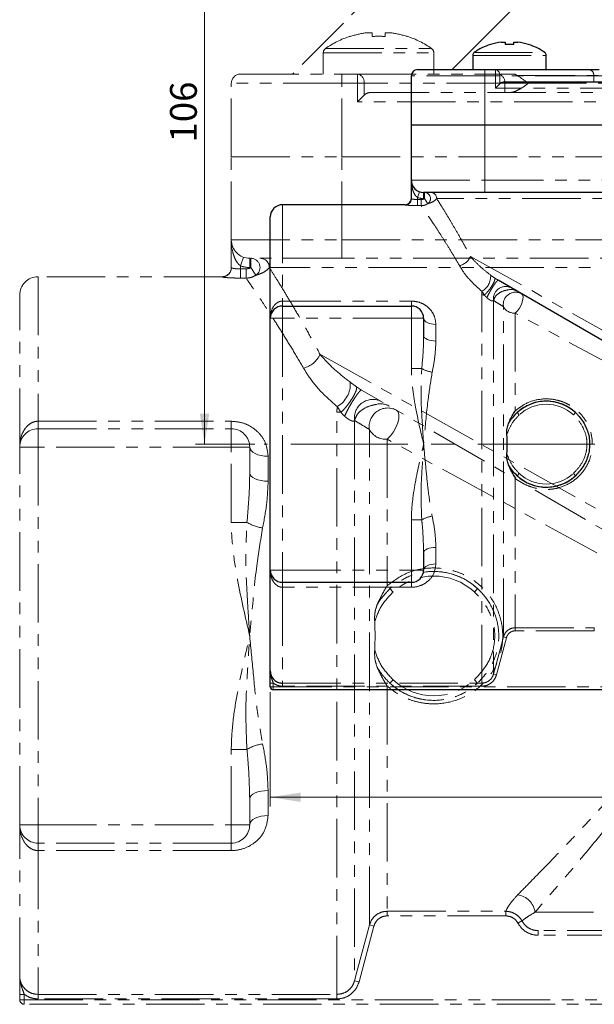
# Model space of a CAD drawing. Units: millimetres. Extents: x 6 to 413, y 7 to 314.
# Drawn here: x 237 to 300, y 103 to 210 of the extents above; entities that cross this region are included whole.
import ezdxf

# ---------------------------------------------------------------- set-up
doc = ezdxf.new("R2010")
doc.units = ezdxf.units.MM
doc.linetypes.add('CENTERX2', pattern=[20.32, 12.7, -2.54, 2.54, -2.54])
doc.linetypes.add('PHANTOM', pattern=[12.7, 6.35, -1.27, 1.27, -1.27, 1.27, -1.27])
doc.styles.add('SLDTEXTSTYLE0', font='ISOCP3', dxfattribs={"width": 0.96})
doc.dimstyles.new('SLDDIMSTYLE2', dxfattribs={"dimtxt": 2.714532, "dimasz": 3.302, "dimexe": 0, "dimexo": 0.0625, "dimgap": 0.678633, "dimtad": 1, "dimdec": 1, "dimlfac": 1.5, "dimrnd": 1e-09, "dimzin": 12, "dimdsep": 46, "dimtxsty": 'SLDTEXTSTYLE0', "dimsah": 1, "dimcen": 0.09, "dimadec": 0, "dimazin": 3, "dimtfac": 1, "dimtdec": 1, "dimtofl": 0, "dimtmove": 0, "dimatfit": 3, "dimfxl": 1, "dimfrac": 2, "dimtolj": 1, "dimtzin": 12, "dimarcsym": 0})

# ---------------------------------------------------------------- blocks, each defined once
blk = doc.blocks.new('_D_7')
at = {"color": 7, "linetype": 'Continuous', "lineweight": 0}
for p, q in [((283.9, 234.61), (256.43, 234.61)), ((257.43, 163.94), (257.43, 234.61)), ((262.9, 163.94), (256.43, 163.94))]:
    blk.add_line(p, q, dxfattribs=at)
at = {"color": 7, "linetype": 'Continuous', "lineweight": 18}
for points in [[(257.43, 234.61), (256.92, 231.31), (257.94, 231.31)], [(257.43, 163.94), (257.94, 167.25), (256.92, 167.25)]]:
    blk.add_solid(points, dxfattribs=at)
at = {"color": 7, "linetype": 'Continuous', "lineweight": 18, "insert": (253.68, 196.7), "char_height": 2.91, "attachment_point": 1, "rotation": 90, "style": 'SLDTEXTSTYLE0'}
blk.add_mtext('106', dxfattribs=at)
blk = doc.blocks.new('_D_8')
at = {"color": 7, "linetype": 'Continuous', "lineweight": 0}
for p, q in [((264.57, 137), (264.57, 124.61)), ((379.9, 137), (379.9, 124.61)), ((379.9, 125.61), (264.57, 125.61))]:
    blk.add_line(p, q, dxfattribs=at)
at = {"color": 7, "linetype": 'Continuous', "lineweight": 18}
for points in [[(264.57, 125.61), (267.87, 125.1), (267.87, 126.11)], [(379.9, 125.61), (376.6, 126.11), (376.6, 125.1)]]:
    blk.add_solid(points, dxfattribs=at)
at = {"color": 7, "linetype": 'Continuous', "lineweight": 18, "insert": (319.66, 129.36), "char_height": 2.91, "attachment_point": 1, "style": 'SLDTEXTSTYLE0'}
blk.add_mtext('173', dxfattribs=at)

msp = doc.modelspace()

# ---------------------------------------------------------------- linework, layer by layer
at = {"color": 7, "linetype": 'PHANTOM', "lineweight": 18}
for p, q in [((290.475, 227.627), (266.975, 204.127)), ((275.001, 208.611), (275.629, 208.611)), ((275.629, 208.611), (275.629, 208.21)), ((277.049, 208.21), (277.049, 208.611)), ((277.049, 208.611), (277.677, 208.611)), ((273.246, 208.21), (273.235, 208.233)), ((279.443, 208.233), (279.431, 208.21)), ((270.339, 206.452), (270.339, 204.127)), ((282.339, 204.127), (282.339, 206.452)), ((260.339, 195.127), (260.339, 203.127)), ((272.339, 203.127), (260.339, 203.127)), ((261.339, 204.127), (272.339, 204.127)), ((272.339, 203.127), (272.339, 204.127)), ((272.339, 204.127), (274.067, 204.127)), ((272.339, 195.127), (272.339, 203.127)), ((274.067, 203.127), (272.339, 203.127)), ((274.067, 203.127), (274.067, 204.127)), ((274.067, 204.127), (289.356, 204.127)), ((274.067, 201.127), (274.067, 203.127)), ((274.774, 203.127), (274.067, 203.127)), ((274.774, 203.127), (274.774, 201.834)), ((290.063, 203.127), (274.774, 203.127)), ((289.356, 204.127), (290.94, 204.127)), ((290.063, 203.127), (290.063, 202.127)), ((292.574, 203.127), (290.063, 203.127)), ((291.356, 203.991), (356.321, 203.991)), ((292.574, 203.127), (355.104, 203.127)), ((275.481, 202.127), (372.197, 202.127)), ((274.067, 201.127), (274.774, 201.834)), ((373.611, 201.127), (274.067, 201.127)), ((260.339, 195.127), (272.339, 195.127)), ((260.339, 186.127), (260.339, 195.127)), ((272.339, 195.127), (375.339, 195.127)), ((272.339, 186.127), (272.339, 195.127)), ((260.339, 186.127), (272.339, 186.127)), ((260.339, 183.099), (260.339, 186.127)), ((272.339, 186.127), (272.339, 184.127)), ((272.339, 186.127), (375.339, 186.127)), ((261.672, 184.241), (261.339, 183.298)), ((272.339, 184.127), (262.339, 184.127)), ((262.339, 184.127), (262.339, 183.127)), ((262.474, 184.127), (262.474, 183.127)), ((375.339, 184.127), (272.339, 184.127)), ((261.339, 183.298), (261.339, 182.973)), ((261.339, 182.973), (261.339, 181.977)), ((261.339, 182.973), (261.943, 182.973)), ((261.943, 182.973), (261.943, 181.977)), ((262.474, 183.127), (262.339, 183.127)), ((263.005, 182.286), (262.474, 183.127)), ((383.203, 183.127), (264.474, 183.127)), ((259.339, 182.127), (239.339, 182.127)), ((261.943, 181.977), (261.339, 181.977)), ((237.339, 163.627), (237.339, 180.127)), ((269.976, 173.703), (376.943, 114.004)), ((273.266, 170.663), (273.94, 170.179)), ((273.94, 170.179), (274.499, 169.818)), ((375.832, 111.314), (274.499, 169.818)), ((271.804, 167.435), (271.855, 168.024)), ((272.256, 167.403), (271.855, 168.024)), ((271.804, 104.205), (271.804, 167.435)), ((239.339, 166.432), (260.339, 166.432)), ((239.339, 166.432), (239.339, 165.627)), ((260.339, 166.432), (260.339, 165.627)), ((273.736, 166.512), (273.736, 105.692)), ((239.339, 163.627), (239.339, 165.627)), ((239.339, 165.627), (260.339, 165.627)), ((260.339, 163.627), (260.339, 165.627)), ((275.353, 111.743), (275.353, 165.532)), ((239.339, 163.627), (237.339, 163.627)), ((237.339, 122.627), (237.339, 163.627)), ((239.339, 163.627), (239.339, 122.627)), ((260.339, 163.627), (239.339, 163.627)), ((260.339, 155.456), (260.339, 163.627)), ((260.339, 163.627), (262.339, 163.627)), ((262.339, 163.627), (262.339, 160.79)), ((311.222, 146.108), (277.285, 164.477)), ((277.285, 164.477), (277.285, 148.578)), ((264.339, 162.627), (264.339, 159.929)), ((260.339, 155.456), (262.04, 155.456)), ((277.92, 147.893), (277.58, 148.26)), ((286.758, 147.893), (287.098, 148.26)), ((277.92, 138.36), (277.58, 137.993)), ((286.758, 138.36), (287.098, 137.993)), ((277.285, 137.676), (277.285, 113.228)), ((262.04, 130.798), (260.339, 130.798)), ((260.339, 122.627), (260.339, 130.798)), ((264.339, 126.325), (264.339, 123.627)), ((262.339, 125.463), (262.339, 122.627)), ((239.339, 122.627), (237.339, 122.627)), ((237.339, 106.211), (237.339, 122.627)), ((239.339, 120.627), (239.339, 122.627)), ((239.339, 122.627), (260.339, 122.627)), ((260.339, 120.627), (260.339, 122.627)), ((262.339, 122.627), (260.339, 122.627)), ((260.339, 120.627), (239.339, 120.627)), ((239.339, 119.822), (239.339, 120.627)), ((239.339, 119.822), (239.339, 104.205)), ((260.339, 119.822), (239.339, 119.822)), ((260.339, 119.822), (260.339, 120.627)), ((277.285, 113.228), (290.167, 113.228)), ((277.285, 112.729), (277.285, 113.228)), ((290.167, 112.729), (277.285, 112.729)), ((290.167, 112.729), (290.167, 113.228)), ((293.341, 113.127), (354.337, 113.127)), ((275.836, 111.614), (274.219, 105.563)), ((275.836, 111.614), (275.353, 111.743)), ((291.483, 111.943), (291.922, 112.18)), ((353.985, 111.127), (293.692, 111.127)), ((293.692, 110.627), (293.692, 111.127)), ((353.985, 110.627), (293.692, 110.627)), ((274.219, 105.563), (273.736, 105.692)), ((237.839, 104.207), (237.339, 104.207)), ((237.339, 103.627), (237.339, 104.207)), ((237.839, 104.207), (237.839, 103.627)), ((239.339, 104.205), (271.804, 104.205)), ((239.339, 103.706), (239.339, 104.205)), ((271.804, 103.706), (239.339, 103.706)), ((271.804, 103.706), (271.804, 104.205)), ((237.839, 103.627), (237.339, 103.627)), ((237.839, 103.127), (237.839, 103.627)), ((237.839, 103.627), (409.839, 103.627)), ((409.839, 103.127), (237.839, 103.127))]:
    msp.add_line(p, q, dxfattribs=at)
at = {"color": 7, "linetype": 'Continuous', "lineweight": 25}
for p, q in [((299.995, 220.277), (284.329, 204.61)), ((289.68, 207.6), (290.098, 207.6)), ((290.098, 207.6), (290.098, 207.332)), ((291.045, 207.332), (291.045, 207.6)), ((291.045, 207.6), (291.463, 207.6)), ((288.51, 207.332), (288.502, 207.348)), ((292.641, 207.348), (292.633, 207.332)), ((286.571, 206.16), (286.571, 204.61)), ((294.571, 204.61), (294.571, 206.16)), ((280.571, 204.61), (287.905, 204.61)), ((287.905, 204.61), (289.057, 204.61)), ((289.057, 204.61), (299.249, 204.61)), ((299.249, 204.61), (300.306, 204.61)), ((279.905, 198.61), (279.905, 203.943)), ((289.999, 203.277), (354.477, 203.277)), ((289.057, 202.61), (289.528, 203.082)), ((279.905, 198.61), (287.905, 198.61)), ((279.905, 192.61), (279.905, 198.61)), ((287.905, 198.61), (356.571, 198.61)), ((279.905, 190.591), (279.905, 192.61)), ((287.905, 191.277), (281.238, 191.277)), ((356.571, 191.277), (287.905, 191.277)), ((279.238, 189.943), (265.905, 189.943)), ((264.571, 177.61), (264.571, 188.61)), ((356.9, 142.735), (289.345, 181.738)), ((265.905, 178.943), (279.905, 178.943)), ((264.571, 150.277), (264.571, 177.61)), ((281.238, 177.61), (281.238, 175.719)), ((281.238, 152.168), (281.238, 150.277)), ((264.571, 139.333), (264.571, 150.277)), ((279.905, 148.943), (265.905, 148.943)), ((264.571, 137.61), (264.571, 137.997)), ((379.571, 137.277), (264.905, 137.277))]:
    msp.add_line(p, q, dxfattribs=at)
at = {"color": 8, "linetype": 'PHANTOM', "lineweight": 18}
for p, q in [((270.339, 206.452), (282.339, 206.452)), ((270.567, 206.893), (282.111, 206.893)), ((286.724, 206.454), (294.419, 206.454)), ((286.571, 206.16), (294.571, 206.16)), ((287.905, 203.943), (287.905, 204.61)), ((289.057, 203.943), (289.057, 204.61)), ((287.905, 203.943), (279.905, 203.943)), ((287.905, 198.61), (287.905, 203.943)), ((289.057, 203.943), (287.905, 203.943)), ((289.057, 202.61), (289.057, 203.943)), ((289.528, 203.943), (289.057, 203.943)), ((289.528, 203.943), (289.528, 203.082)), ((299.721, 203.943), (289.528, 203.943)), ((299.721, 203.943), (299.721, 203.277)), ((301.395, 203.943), (299.721, 203.943)), ((355.419, 202.61), (289.057, 202.61)), ((287.905, 192.61), (287.905, 198.61)), ((279.905, 192.61), (287.905, 192.61)), ((287.905, 192.61), (287.905, 191.277)), ((287.905, 192.61), (356.571, 192.61)), ((280.794, 191.353), (280.571, 190.725)), ((280.571, 190.725), (280.571, 190.508)), ((280.571, 190.508), (280.571, 189.844)), ((280.571, 190.508), (280.974, 190.508)), ((280.974, 190.508), (280.974, 189.844)), ((281.238, 191.277), (281.238, 190.61)), ((281.328, 190.61), (281.238, 190.61)), ((281.328, 191.277), (281.328, 190.61)), ((281.682, 190.049), (281.328, 190.61)), ((361.814, 190.61), (282.662, 190.61)), ((265.905, 189.943), (265.905, 179.48)), ((279.238, 189.925), (279.238, 189.943)), ((280.974, 189.844), (280.571, 189.844)), ((286.329, 184.328), (357.641, 144.528)), ((239.339, 182.127), (239.339, 166.432)), ((259.339, 182.099), (259.339, 182.127)), ((288.523, 182.301), (288.972, 181.978)), ((288.972, 181.978), (289.345, 181.738)), ((287.548, 180.149), (287.582, 180.542)), ((287.548, 137.996), (287.548, 180.149)), ((287.85, 180.128), (287.582, 180.542)), ((265.905, 179.48), (279.905, 179.48)), ((265.905, 179.48), (265.905, 178.943)), ((265.905, 177.61), (265.905, 178.943)), ((279.905, 179.48), (279.905, 178.943)), ((279.905, 177.61), (279.905, 178.943)), ((288.836, 179.533), (288.836, 138.987)), ((289.914, 143.021), (289.914, 178.88)), ((265.905, 177.61), (264.571, 177.61)), ((265.905, 177.61), (265.905, 150.277)), ((279.905, 177.61), (265.905, 177.61)), ((279.905, 172.163), (279.905, 177.61)), ((279.905, 177.61), (281.238, 177.61)), ((313.827, 165.931), (291.202, 178.177)), ((291.202, 178.177), (291.202, 167.577)), ((282.571, 176.943), (282.571, 175.145)), ((279.905, 172.163), (281.039, 172.163)), ((291.625, 167.121), (291.399, 167.366)), ((297.517, 167.121), (297.744, 167.366)), ((291.625, 160.766), (291.399, 160.521)), ((297.517, 160.766), (297.744, 160.521)), ((291.202, 160.31), (291.202, 144.011)), ((281.039, 155.724), (279.905, 155.724)), ((279.905, 150.277), (279.905, 155.724)), ((282.571, 152.742), (282.571, 150.943)), ((265.905, 150.277), (264.571, 150.277)), ((265.905, 148.943), (265.905, 150.277)), ((265.905, 150.277), (279.905, 150.277)), ((279.905, 148.943), (279.905, 150.277)), ((281.238, 150.277), (279.905, 150.277)), ((265.905, 148.407), (265.905, 148.943)), ((279.905, 148.407), (279.905, 148.943)), ((265.905, 148.407), (265.905, 137.996)), ((279.905, 148.407), (265.905, 148.407)), ((291.202, 144.011), (299.79, 144.011)), ((291.202, 143.679), (291.202, 144.011)), ((299.79, 143.679), (291.202, 143.679)), ((299.79, 143.679), (299.79, 144.011)), ((290.236, 142.935), (289.158, 138.901)), ((290.236, 142.935), (289.914, 143.021)), ((289.158, 138.901), (288.836, 138.987)), ((264.905, 137.997), (264.571, 137.997)), ((264.905, 137.997), (264.905, 137.61)), ((265.905, 137.996), (287.548, 137.996)), ((265.905, 137.663), (265.905, 137.996)), ((287.548, 137.663), (287.548, 137.996)), ((264.905, 137.61), (264.571, 137.61)), ((264.905, 137.277), (264.905, 137.61)), ((264.905, 137.61), (379.571, 137.61)), ((287.548, 137.663), (265.905, 137.663))]:
    msp.add_line(p, q, dxfattribs=at)
at = {"color": 7, "linetype": 'CENTERX2', "lineweight": 18}
msp.add_line((381.113, 163.943), (263.905, 163.943), dxfattribs=at)
at = {"color": 8, "linetype": 'PHANTOM', "lineweight": 18, "flags": 128}
for points in [[(291.869, 180.281), (291.987, 180.153), (292.044, 179.945), (292.036, 179.674), (291.963, 179.361), (291.831, 179.029), (291.651, 178.705), (291.436, 178.413), (291.202, 178.177)], [(282.571, 176.943), (282.311, 176.956), (282.061, 176.994), (281.831, 177.056), (281.629, 177.139), (281.463, 177.24), (281.34, 177.355), (281.264, 177.48), (281.238, 177.61)], [(282.571, 175.145), (282.311, 175.156), (282.061, 175.188), (281.831, 175.242), (281.629, 175.313), (281.463, 175.4), (281.34, 175.499), (281.264, 175.607), (281.238, 175.719)], [(282.571, 152.742), (282.311, 152.731), (282.061, 152.699), (281.831, 152.645), (281.629, 152.574), (281.463, 152.487), (281.34, 152.388), (281.264, 152.28), (281.238, 152.168)], [(282.571, 150.943), (282.311, 150.931), (282.061, 150.893), (281.831, 150.831), (281.629, 150.748), (281.463, 150.647), (281.34, 150.532), (281.264, 150.407), (281.238, 150.277)], [(288.836, 138.987), (289.008, 139.631), (289.697, 142.207), (289.914, 143.021)]]:
    msp.add_lwpolyline(points, dxfattribs=at)
at = {"color": 7, "linetype": 'PHANTOM', "lineweight": 18, "flags": 128}
for points in [[(278.285, 167.633), (278.462, 167.441), (278.548, 167.13), (278.536, 166.723), (278.427, 166.253), (278.229, 165.755), (277.958, 165.269), (277.635, 164.832), (277.285, 164.477)], [(264.339, 162.627), (263.949, 162.646), (263.574, 162.703), (263.228, 162.795), (262.925, 162.92), (262.676, 163.071), (262.491, 163.244), (262.377, 163.432), (262.339, 163.627)], [(264.339, 159.929), (263.949, 159.945), (263.574, 159.994), (263.228, 160.074), (262.925, 160.181), (262.676, 160.312), (262.491, 160.461), (262.377, 160.622), (262.339, 160.79)], [(264.339, 126.325), (263.949, 126.308), (263.574, 126.259), (263.228, 126.18), (262.925, 126.073), (262.676, 125.942), (262.491, 125.793), (262.377, 125.631), (262.339, 125.463)], [(264.339, 123.627), (263.949, 123.608), (263.574, 123.551), (263.228, 123.458), (262.925, 123.334), (262.676, 123.182), (262.491, 123.01), (262.377, 122.822), (262.339, 122.627)], [(273.736, 105.692), (273.994, 106.658), (275.027, 110.522), (275.353, 111.743)]]:
    msp.add_lwpolyline(points, dxfattribs=at)
at = {"color": 7, "linetype": 'PHANTOM', "lineweight": 18}
for centre, radius, start, end in [((276.339, 198.727), 9.975, 97.70666, 108.06049), ((276.339, 198.727), 9.975, 71.93951, 82.29334), ((276.339, 198.727), 10, 108.08194, 125.25153), ((276.339, 197.183), 11.05, 86.31612, 93.68388), ((276.339, 198.727), 10, 54.74847, 71.91806), ((270.879, 206.452), 0.54, 125.25153, 180), ((281.799, 206.452), 0.54, 0, 54.74847), ((261.339, 203.127), 1, 90, 180), ((273.89, 203.252), 0.893, 351.95053, 78.57825), ((289.179, 203.252), 0.893, 351.95053, 78.57825), ((275.481, 201.127), 1, 90, 135), ((262.339, 186.127), 2, 180, 270), ((262.455, 183.124), 1.003, 303.21028, 88.9313), ((263.48, 183.132), 0.995, 359.69657, 89.69332), ((259.339, 183.127), 1, 270, 360), ((259.34, 183.099), 0.999, 334.8595, 359.99904), ((262.339, 186.127), 3, 250.52878, 270), ((239.339, 180.127), 2, 90, 180), ((267.625, 174.706), 2.555, 282.54095, 336.89335), ((270.43, 170.483), 2.842, 300.09249, 3.62963), ((275.72, 166.8), 2.005, 61.7717, 188.27522), ((277.329, 165.871), 2.004, 61.4988, 189.73847), ((276.571, 166.419), 1.908, 60.17653, 107.1267), ((271.806, 164.272), 3.163, 81.81404, 90.02572), ((239.339, 163.627), 2, 90, 180), ((260.339, 163.627), 2, 360, 90), ((277.122, 166.474), 2.004, 208.04736, 274.67564), ((264.393, 159.404), 4.597, 239.21243, 261.85403), ((282.339, 143.127), 7, 47.16657, 132.83343), ((282.339, 143.127), 6.5, 47.16657, 132.83343), ((282.339, 143.127), 7, 227.16657, 312.83343), ((282.339, 143.127), 6.5, 227.16657, 312.83343), ((264.393, 126.849), 4.597, 98.14597, 120.78757), ((239.339, 122.627), 2, 180, 270), ((260.339, 122.627), 2, 270, 360), ((291.185, 112.843), 2.175, 7.49042, 83.00679), ((237.839, 103.627), 0.5, 180, 270)]:
    msp.add_arc(centre, radius, start, end, dxfattribs=at)
at = {"color": 7, "linetype": 'Continuous', "lineweight": 25}
for centre, radius, start, end in [((290.571, 201.01), 6.65, 97.70666, 108.06049), ((290.571, 201.01), 6.65, 71.93951, 82.29334), ((286.931, 206.16), 0.36, 125.25153, 180), ((290.571, 201.01), 6.667, 108.08194, 125.25153), ((290.571, 199.981), 7.367, 86.31612, 93.68388), ((290.571, 201.01), 6.667, 54.74847, 71.91806), ((294.211, 206.16), 0.36, 0, 54.74847), ((280.571, 203.943), 0.667, 90, 180), ((289.999, 202.61), 0.667, 90, 135), ((281.238, 192.61), 1.333, 180, 270), ((279.238, 190.61), 0.667, 270, 0), ((279.239, 190.591), 0.666, 334.96194, 359.99905), ((265.905, 188.61), 1.333, 90, 180), ((265.905, 177.61), 1.333, 90, 180), ((279.905, 177.61), 1.333, 360, 90), ((294.571, 163.943), 4.667, 47.16657, 132.83343), ((294.571, 163.943), 4.667, 227.16657, 312.83343), ((265.905, 150.277), 1.333, 180, 270), ((279.905, 150.277), 1.333, 270, 360), ((264.905, 137.61), 0.333, 180, 270)]:
    msp.add_arc(centre, radius, start, end, dxfattribs=at)
at = {"color": 8, "linetype": 'PHANTOM', "lineweight": 18}
for centre, radius, start, end in [((288.939, 204.027), 0.595, 351.95053, 78.57825), ((299.131, 204.027), 0.595, 351.95053, 78.57825), ((279.238, 190.592), 0.667, 269.99002, 334.9515), ((281.238, 192.61), 2, 250.52878, 270), ((281.316, 190.609), 0.668, 303.21028, 88.9313), ((281.999, 190.614), 0.663, 359.69657, 89.69332), ((284.762, 184.996), 1.704, 282.54095, 336.89335), ((259.339, 183.099), 1, 269.99004, 334.84912), ((286.632, 182.181), 1.895, 300.09249, 3.62963), ((290.159, 179.726), 1.336, 61.7717, 188.27522), ((290.726, 179.471), 1.272, 60.17653, 107.1267), ((287.549, 178.04), 2.109, 81.81404, 90.02572), ((291.231, 179.106), 1.336, 61.4988, 189.73847), ((291.093, 179.508), 1.336, 208.04736, 274.67564), ((282.608, 174.795), 3.064, 239.21243, 261.85403), ((294.571, 163.943), 4.333, 47.16657, 132.83343), ((294.571, 163.943), 4.333, 227.16657, 312.83343), ((282.608, 153.092), 3.064, 98.14597, 120.78757)]:
    msp.add_arc(centre, radius, start, end, dxfattribs=at)
at = {"color": 7, "linetype": 'PHANTOM', "lineweight": 18}
for points, knots in [([(292.574, 203.127), (292.572, 203.125), (292.343, 202.928), (291.917, 202.604), (291.292, 202.274), (290.875, 202.142), (290.668, 202.13), (290.604, 202.127)], [0, 0, 0, 0, 0.0037895, 0.43577393, 0.70709548, 0.90848824, 1, 1, 1, 1]), ([(290.94, 204.127), (291.029, 204.121), (291.179, 204.112), (291.309, 204.05), (291.347, 204.003), (291.356, 203.991)], [0, 0, 0, 0, 0.522988, 0.8771352, 1, 1, 1, 1]), ([(291.356, 203.991), (291.707, 203.776), (292.125, 203.52), (292.508, 203.183), (292.572, 203.129), (292.574, 203.127)], [0, 0, 0, 0, 0.834808, 0.9948443, 1, 1, 1, 1]), ([(261.339, 183.298), (261.228, 183.398), (260.96, 183.637), (260.654, 184.225), (260.401, 185.066), (260.339, 185.745), (260.339, 186.123), (260.339, 186.127)], [0, 0, 0, 0, 0.1363868, 0.3289753, 0.6237805, 0.9966085, 1, 1, 1, 1]), ([(261.339, 182.973), (261.227, 182.975), (261.002, 182.979), (260.703, 183.008), (260.477, 183.044), (260.356, 183.077), (260.344, 183.093), (260.339, 183.099)], [0, 0, 0, 0, 0.2134669, 0.4273381, 0.6420729, 0.8573937, 1, 1, 1, 1]), ([(261.943, 182.973), (262.056, 182.983), (262.244, 182.999), (262.408, 183.09), (262.474, 183.127)], [0, 0, 0, 0, 0.59913113, 1, 1, 1, 1]), ([(264.474, 183.127), (264.347, 182.992), (264.112, 182.742), (263.568, 182.462), (263.192, 182.344), (263.005, 182.286)], [0, 0, 0, 0, 0.372055, 0.6873115, 1, 1, 1, 1]), ([(264.474, 183.127), (264.676, 182.806), (265.082, 182.162), (265.904, 180.828), (266.811, 179.323), (267.78, 177.669), (268.838, 175.812), (269.596, 174.406), (269.976, 173.703)], [0, 0, 0, 0, 0.18174289, 0.36568018, 0.52210367, 0.67854516, 0.83926577, 1, 1, 1, 1]), ([(259.339, 182.099), (259.349, 182.093), (259.374, 182.079), (259.617, 182.046), (260.07, 182.011), (260.668, 181.983), (261.115, 181.979), (261.339, 181.977)], [0, 0, 0, 0, 0.1408368, 0.3539403, 0.5680722, 0.7834728, 1, 1, 1, 1]), ([(263.005, 182.286), (262.873, 182.214), (262.578, 182.054), (262.204, 181.983), (261.981, 181.978), (261.943, 181.977)], [0, 0, 0, 0, 0.4005363, 0.8980671, 1, 1, 1, 1]), ([(268.18, 172.211), (267.797, 172.865), (267.032, 174.172), (265.945, 175.93), (264.933, 177.522), (264.065, 178.848), (263.353, 179.915), (262.782, 180.758), (262.333, 181.413), (262.069, 181.796), (261.973, 181.934), (261.943, 181.977)], [0, 0, 0, 0, 0.1247156, 0.2494221, 0.3773331, 0.5052288, 0.6145156, 0.7237936, 0.8361339, 0.9484666, 1, 1, 1, 1]), ([(269.976, 173.703), (270.157, 173.496), (270.688, 172.89), (271.735, 171.858), (272.754, 171.063), (273.266, 170.663)], [0, 0, 0, 0, 0.2052867, 0.6003608, 1, 1, 1, 1]), ([(271.855, 168.024), (271.259, 168.543), (270.05, 169.597), (268.897, 171.044), (268.361, 171.917), (268.18, 172.211)], [0, 0, 0, 0, 0.3920236, 0.7954724, 1, 1, 1, 1]), ([(273.94, 170.179), (273.952, 170.135), (273.977, 170.043), (273.918, 169.783), (273.769, 169.424), (273.525, 168.981), (273.213, 168.507), (272.874, 168.063), (272.546, 167.684), (272.349, 167.494), (272.256, 167.403)], [0, 0, 0, 0, 0.1093188, 0.231046, 0.3627214, 0.5, 0.6372786, 0.768954, 0.8906812, 1, 1, 1, 1]), ([(276.009, 168.242), (275.852, 168.21), (275.296, 168.098), (274.624, 167.754), (273.983, 167.222), (273.82, 166.753), (273.736, 166.512)], [0, 0, 0, 0, 0.12064775, 0.42618348, 0.70496964, 1, 1, 1, 1]), ([(272.652, 166.973), (272.576, 167.044), (272.427, 167.182), (272.312, 167.331), (272.256, 167.403)], [0, 0, 0, 0, 0.5115502, 1, 1, 1, 1]), ([(273.736, 166.512), (273.703, 166.486), (273.645, 166.439), (273.507, 166.45), (273.354, 166.499), (273.212, 166.568), (272.995, 166.705), (272.816, 166.837), (272.685, 166.945), (272.652, 166.973)], [0, 0, 0, 0, 0.2408978, 0.4304889, 0.4991712, 0.6662264, 0.7437421, 0.9339453, 1, 1, 1, 1]), ([(237.339, 163.627), (237.339, 163.631), (237.339, 163.984), (237.426, 164.672), (237.746, 165.404), (238.154, 165.926), (238.435, 166.157), (238.833, 166.357), (239.081, 166.427), (239.307, 166.431), (239.339, 166.432)], [0, 0, 0, 0, 0.0034712, 0.2807556, 0.5442046, 0.6242274, 0.8046652, 0.8227915, 0.9752131, 1, 1, 1, 1]), ([(260.339, 166.432), (260.727, 166.4), (261.497, 166.337), (262.545, 165.858), (263.44, 165.118), (264.171, 164.033), (264.28, 163.124), (264.339, 162.627)], [0, 0, 0, 0, 0.1734515, 0.3445694, 0.5271326, 0.7416726, 1, 1, 1, 1]), ([(275.353, 165.532), (275.073, 165.703), (274.55, 166.021), (273.994, 166.356), (273.736, 166.512)], [0, 0, 0, 0, 0.5358383, 1, 1, 1, 1]), ([(262.04, 155.456), (262.156, 156.767), (262.313, 158.552), (262.333, 160.321), (262.339, 160.79)], [0, 0, 0, 0, 0.7348274, 1, 1, 1, 1]), ([(264.339, 159.929), (264.305, 159.1), (264.236, 157.431), (263.907, 155.717), (263.742, 154.854)], [0, 0, 0, 0, 0.49618177, 1, 1, 1, 1]), ([(262.339, 143.127), (262.336, 143.139), (261.865, 145.167), (261.158, 148.213), (260.49, 152.314), (260.339, 154.405), (260.339, 155.451), (260.339, 155.456)], [0, 0, 0, 0, 0.0030743, 0.4989764, 0.7491401, 0.998919, 1, 1, 1, 1]), ([(262.339, 143.127), (262.338, 143.141), (262.332, 143.228), (262.268, 144.2), (262.091, 146.973), (261.842, 151.007), (261.981, 154.132), (262.04, 155.456)], [0, 0, 0, 0, 0.0033491, 0.0211093, 0.2360003, 0.6765001, 1, 1, 1, 1]), ([(263.742, 154.854), (263.517, 153.492), (263.003, 150.37), (262.647, 146.407), (262.406, 143.854), (262.34, 143.14), (262.339, 143.127)], [0, 0, 0, 0, 0.3580958, 0.820543, 0.9966177, 1, 1, 1, 1]), ([(277.285, 148.578), (277.905, 149.041), (279.178, 149.992), (281.172, 150.489), (282.828, 150.523), (284.078, 150.339), (285.296, 149.945), (286.789, 149.166), (288.354, 147.76), (289.358, 145.939), (289.768, 144.358), (289.897, 142.865), (289.684, 141.353), (289.14, 139.933), (288.284, 138.496), (286.791, 137.023), (284.546, 135.936), (282.469, 135.672), (280.806, 135.869), (279.562, 136.236), (278.35, 136.819), (277.644, 137.387), (277.285, 137.676)], [0, 0, 0, 0, 0.0673797, 0.138307, 0.1742542, 0.2112617, 0.2478314, 0.285486, 0.358055, 0.4289765, 0.4639483, 0.4999766, 0.558805, 0.5949691, 0.6322501, 0.7045736, 0.7754617, 0.8469424, 0.8832766, 0.9206981, 0.9596962, 1, 1, 1, 1]), ([(287.098, 148.26), (286.788, 148.519), (285.871, 149.284), (284.001, 150.062), (281.637, 150.216), (279.365, 149.633), (278.171, 148.714), (277.58, 148.26)], [0, 0, 0, 0, 0.11659475, 0.34457938, 0.56796727, 0.78623533, 1, 1, 1, 1]), ([(277.92, 147.893), (277.452, 147.399), (276.566, 146.462), (276.126, 145.252), (275.919, 144.682)], [0, 0, 0, 0, 0.5285023, 1, 1, 1, 1]), ([(276.184, 146.504), (276.246, 146.642), (276.435, 147.056), (276.764, 147.711), (277.083, 148.258), (277.256, 148.533), (277.283, 148.574), (277.285, 148.578)], [0, 0, 0, 0, 0.1987261, 0.5950438, 0.9383173, 0.9952865, 1, 1, 1, 1]), ([(276.184, 146.504), (276.199, 146.53), (276.572, 147.179), (277.086, 147.731), (277.58, 148.26)], [0, 0, 0, 0, 0.0405156, 1, 1, 1, 1]), ([(286.758, 138.36), (287.218, 138.857), (288.138, 139.853), (288.946, 141.814), (289.048, 143.907), (288.392, 145.898), (287.511, 147.163), (286.886, 147.769), (286.758, 147.893)], [0, 0, 0, 0, 0.1874472, 0.3753459, 0.577747, 0.7575679, 0.9501532, 1, 1, 1, 1]), ([(287.098, 148.26), (287.235, 148.127), (287.901, 147.479), (288.822, 146.109), (289.365, 144.338), (289.434, 142.853), (289.236, 141.353), (288.563, 139.597), (287.585, 138.527), (287.098, 137.993)], [0, 0, 0, 0, 0.0496597, 0.2416407, 0.4216005, 0.5235101, 0.625428, 0.8132503, 1, 1, 1, 1]), ([(275.919, 144.682), (275.912, 145.023), (275.9, 145.663), (276.093, 146.236), (276.184, 146.504)], [0, 0, 0, 0, 0.532528, 1, 1, 1, 1]), ([(291.45, 115.002), (291.873, 115.431), (292.721, 116.29), (294.334, 117.941), (296.276, 119.954), (298.587, 122.385), (301.218, 125.241), (303.975, 128.402), (306.797, 131.852), (308.986, 135.058), (310.426, 137.806), (311.193, 139.83), (311.598, 141.827), (311.691, 143.915), (311.39, 145.322), (311.222, 146.108)], [0, 0, 0, 0, 0.0802052, 0.1607875, 0.2411479, 0.3420662, 0.4433509, 0.5443968, 0.6521742, 0.7597579, 0.8110061, 0.8621525, 0.9043883, 0.9465765, 1, 1, 1, 1]), ([(311.959, 146.307), (312.117, 145.467), (312.4, 143.964), (312.314, 141.747), (311.935, 139.626), (311.215, 137.468), (309.87, 134.551), (307.809, 131.128), (305.149, 127.437), (302.547, 124.059), (300.068, 121.01), (297.888, 118.413), (296.058, 116.264), (294.539, 114.502), (293.74, 113.585), (293.341, 113.127)], [0, 0, 0, 0, 0.0555397, 0.0994403, 0.1433756, 0.1956968, 0.248098, 0.3557074, 0.463483, 0.5632497, 0.6632539, 0.762891, 0.8419053, 0.9211392, 1, 1, 1, 1]), ([(260.339, 130.798), (260.339, 130.803), (260.339, 131.836), (260.487, 133.902), (261.149, 138.005), (261.859, 141.063), (262.336, 143.114), (262.339, 143.127)], [0, 0, 0, 0, 0.001081, 0.2478705, 0.4950311, 0.9969257, 1, 1, 1, 1]), ([(262.04, 130.798), (261.981, 132.121), (261.842, 135.247), (262.091, 139.281), (262.268, 142.054), (262.332, 143.026), (262.338, 143.113), (262.339, 143.127)], [0, 0, 0, 0, 0.3234999, 0.7639997, 0.9788907, 0.9966509, 1, 1, 1, 1]), ([(262.339, 143.127), (262.34, 143.113), (262.35, 143.005), (262.483, 141.572), (262.744, 138.88), (263.111, 135.045), (263.532, 132.614), (263.742, 131.399)], [0, 0, 0, 0, 0.0033815, 0.0272821, 0.3599522, 0.6800907, 1, 1, 1, 1]), ([(276.184, 139.75), (276.091, 140.028), (275.899, 140.602), (275.912, 141.242), (275.919, 141.572)], [0, 0, 0, 0, 0.4843635, 1, 1, 1, 1]), ([(275.919, 141.572), (276.126, 141.001), (276.566, 139.792), (277.452, 138.855), (277.92, 138.36)], [0, 0, 0, 0, 0.4714977, 1, 1, 1, 1]), ([(277.285, 137.676), (277.283, 137.679), (277.256, 137.721), (277.083, 137.996), (276.764, 138.543), (276.435, 139.197), (276.246, 139.611), (276.184, 139.75)], [0, 0, 0, 0, 0.0047135, 0.0616827, 0.4049562, 0.8012739, 1, 1, 1, 1]), ([(277.58, 137.993), (277.342, 138.229), (276.808, 138.758), (276.407, 139.396), (276.184, 139.75)], [0, 0, 0, 0, 0.4445219, 1, 1, 1, 1]), ([(277.58, 137.993), (277.637, 137.942), (278.276, 137.361), (279.719, 136.491), (282.06, 135.999), (284.398, 136.308), (286.073, 137.115), (286.873, 137.8), (287.098, 137.993)], [0, 0, 0, 0, 0.0222254, 0.2498395, 0.4758582, 0.6955911, 0.9142999, 1, 1, 1, 1]), ([(262.339, 125.463), (262.303, 126.767), (262.254, 128.541), (262.085, 130.326), (262.04, 130.798)], [0, 0, 0, 0, 0.7353184, 1, 1, 1, 1]), ([(263.742, 131.399), (263.905, 130.548), (264.234, 128.835), (264.304, 127.165), (264.339, 126.325)], [0, 0, 0, 0, 0.496803, 1, 1, 1, 1]), ([(264.339, 123.627), (264.263, 123.068), (264.12, 122.007), (263.16, 120.82), (261.985, 120.086), (261.005, 119.838), (260.449, 119.825), (260.339, 119.822)], [0, 0, 0, 0, 0.290954, 0.5527647, 0.7496395, 0.9506017, 1, 1, 1, 1]), ([(239.339, 119.822), (239.307, 119.823), (239.081, 119.827), (238.833, 119.897), (238.435, 120.097), (238.154, 120.328), (237.746, 120.85), (237.426, 121.582), (237.339, 122.269), (237.339, 122.622), (237.339, 122.627)], [0, 0, 0, 0, 0.02478686, 0.17720852, 0.19533482, 0.37577262, 0.45579536, 0.71924444, 0.99652883, 1, 1, 1, 1]), ([(290.167, 113.228), (290.201, 113.301), (290.284, 113.481), (290.591, 114.043), (291.161, 114.68), (291.45, 115.002)], [0, 0, 0, 0, 0.2565786, 0.6238825, 1, 1, 1, 1]), ([(275.353, 111.743), (275.433, 111.955), (275.592, 112.38), (276.081, 112.867), (276.666, 113.174), (277.088, 113.211), (277.285, 113.228)], [0, 0, 0, 0, 0.2582199, 0.5165657, 0.7744877, 1, 1, 1, 1]), ([(277.285, 112.729), (277.137, 112.717), (276.821, 112.689), (276.382, 112.459), (276.015, 112.093), (275.896, 111.774), (275.836, 111.614)], [0, 0, 0, 0, 0.2253882, 0.4832378, 0.7416292, 1, 1, 1, 1]), ([(290.167, 113.228), (290.391, 113.206), (290.839, 113.161), (291.435, 112.818), (291.77, 112.449), (291.901, 112.217), (291.922, 112.18)], [0, 0, 0, 0, 0.3131245, 0.6262758, 0.9392458, 1, 1, 1, 1]), ([(291.483, 111.943), (291.467, 111.971), (291.369, 112.145), (291.118, 112.422), (290.671, 112.68), (290.335, 112.713), (290.167, 112.729)], [0, 0, 0, 0, 0.0607829, 0.37380357, 0.68690579, 1, 1, 1, 1]), ([(293.341, 113.127), (293.059, 112.956), (292.49, 112.612), (292.094, 112.314), (291.973, 112.219), (291.922, 112.18)], [0, 0, 0, 0, 0.3655797, 0.7370123, 1, 1, 1, 1]), ([(293.692, 110.627), (293.637, 110.628), (293.302, 110.635), (292.693, 110.786), (291.957, 111.239), (291.641, 111.708), (291.483, 111.943)], [0, 0, 0, 0, 0.06139486, 0.3747156, 0.68734384, 1, 1, 1, 1]), ([(291.922, 112.18), (292.049, 111.992), (292.302, 111.616), (292.892, 111.254), (293.379, 111.133), (293.648, 111.128), (293.692, 111.127)], [0, 0, 0, 0, 0.3124647, 0.6250856, 0.938563, 1, 1, 1, 1]), ([(237.339, 106.211), (237.349, 106.062), (237.373, 105.688), (237.614, 105.124), (238.067, 104.616), (238.665, 104.271), (239.114, 104.227), (239.339, 104.205)], [0, 0, 0, 0, 0.1427905, 0.3576087, 0.5719301, 0.7859858, 1, 1, 1, 1]), ([(237.839, 104.207), (237.794, 104.33), (237.657, 104.704), (237.449, 105.277), (237.354, 105.809), (237.34, 106.104), (237.339, 106.181), (237.339, 106.202), (237.339, 106.208), (237.339, 106.211)], [0, 0, 0, 0, 0.1829464, 0.5588266, 0.8829627, 0.9681584, 0.9911927, 0.9957538, 1, 1, 1, 1]), ([(237.339, 104.207), (237.339, 104.376), (237.339, 104.837), (237.339, 105.451), (237.339, 105.917), (237.339, 106.149), (237.339, 106.209), (237.339, 106.211)], [0, 0, 0, 0, 0.22163261, 0.60582307, 0.89799655, 0.99659085, 1, 1, 1, 1]), ([(271.804, 104.205), (272.029, 104.227), (272.479, 104.271), (273.073, 104.617), (273.523, 105.103), (273.668, 105.503), (273.736, 105.692)], [0, 0, 0, 0, 0.2569453, 0.5139403, 0.7712546, 1, 1, 1, 1]), ([(274.219, 105.563), (274.134, 105.327), (273.952, 104.827), (273.39, 104.22), (272.647, 103.789), (272.085, 103.734), (271.804, 103.706)], [0, 0, 0, 0, 0.22862353, 0.48589547, 0.74294389, 1, 1, 1, 1]), ([(239.339, 103.706), (239.056, 103.731), (238.515, 103.778), (238.057, 104.069), (237.839, 104.207)], [0, 0, 0, 0, 0.5231367, 1, 1, 1, 1])]:
    msp.add_open_spline(points, degree=3, knots=knots, dxfattribs=at)
at = {"color": 8, "linetype": 'PHANTOM', "lineweight": 18}
for points, knots in [([(280.571, 190.725), (280.497, 190.791), (280.319, 190.95), (280.115, 191.343), (279.946, 191.903), (279.905, 192.356), (279.905, 192.608), (279.905, 192.61)], [0, 0, 0, 0, 0.1363868, 0.3289753, 0.6237805, 0.9966085, 1, 1, 1, 1]), ([(280.571, 190.508), (280.497, 190.509), (280.347, 190.512), (280.148, 190.531), (279.997, 190.555), (279.916, 190.577), (279.908, 190.587), (279.905, 190.591)], [0, 0, 0, 0, 0.2134669, 0.4273381, 0.6420729, 0.8573937, 1, 1, 1, 1]), ([(280.974, 190.508), (281.049, 190.514), (281.175, 190.525), (281.284, 190.586), (281.328, 190.61)], [0, 0, 0, 0, 0.59913113, 1, 1, 1, 1]), ([(282.662, 190.61), (282.577, 190.52), (282.42, 190.354), (282.058, 190.167), (281.807, 190.089), (281.682, 190.049)], [0, 0, 0, 0, 0.372055, 0.6873115, 1, 1, 1, 1]), ([(282.662, 190.61), (282.796, 190.397), (283.067, 189.967), (283.614, 189.078), (284.219, 188.074), (284.866, 186.971), (285.571, 185.734), (286.076, 184.796), (286.329, 184.328)], [0, 0, 0, 0, 0.18174289, 0.36568018, 0.52210367, 0.67854516, 0.83926577, 1, 1, 1, 1]), ([(279.238, 189.925), (279.245, 189.921), (279.261, 189.911), (279.423, 189.89), (279.726, 189.866), (280.124, 189.848), (280.422, 189.845), (280.571, 189.844)], [0, 0, 0, 0, 0.1408368, 0.3539403, 0.5680722, 0.7834728, 1, 1, 1, 1]), ([(281.682, 190.049), (281.594, 190.002), (281.397, 189.895), (281.148, 189.847), (280.999, 189.844), (280.974, 189.844)], [0, 0, 0, 0, 0.4005363, 0.8980671, 1, 1, 1, 1]), ([(285.132, 183.333), (284.877, 183.769), (284.367, 184.64), (283.642, 185.812), (282.967, 186.874), (282.389, 187.757), (281.914, 188.469), (281.533, 189.031), (281.234, 189.468), (281.058, 189.723), (280.994, 189.815), (280.974, 189.844)], [0, 0, 0, 0, 0.1247156, 0.2494221, 0.3773331, 0.5052288, 0.6145156, 0.7237936, 0.8361339, 0.9484666, 1, 1, 1, 1]), ([(286.329, 184.328), (286.45, 184.189), (286.804, 183.785), (287.502, 183.098), (288.181, 182.567), (288.523, 182.301)], [0, 0, 0, 0, 0.2052867, 0.6003608, 1, 1, 1, 1]), ([(287.582, 180.542), (287.185, 180.888), (286.379, 181.59), (285.61, 182.555), (285.253, 183.137), (285.132, 183.333)], [0, 0, 0, 0, 0.3920236, 0.7954724, 1, 1, 1, 1]), ([(288.972, 181.978), (288.98, 181.949), (288.997, 181.888), (288.957, 181.715), (288.858, 181.475), (288.696, 181.179), (288.488, 180.864), (288.261, 180.568), (288.043, 180.315), (287.912, 180.188), (287.85, 180.128)], [0, 0, 0, 0, 0.1093188, 0.231046, 0.3627214, 0.5, 0.6372786, 0.768954, 0.8906812, 1, 1, 1, 1]), ([(290.352, 180.687), (290.247, 180.666), (289.876, 180.591), (289.428, 180.362), (289.001, 180.007), (288.892, 179.694), (288.836, 179.533)], [0, 0, 0, 0, 0.12064775, 0.42618348, 0.70496964, 1, 1, 1, 1]), ([(288.113, 179.841), (288.063, 179.888), (287.964, 179.981), (287.887, 180.079), (287.85, 180.128)], [0, 0, 0, 0, 0.5115502, 1, 1, 1, 1]), ([(288.836, 179.533), (288.814, 179.516), (288.775, 179.485), (288.683, 179.492), (288.581, 179.525), (288.487, 179.571), (288.342, 179.662), (288.223, 179.75), (288.136, 179.823), (288.113, 179.841)], [0, 0, 0, 0, 0.2408978, 0.4304889, 0.4991712, 0.6662264, 0.7437421, 0.9339453, 1, 1, 1, 1]), ([(264.571, 177.61), (264.571, 177.613), (264.572, 177.849), (264.629, 178.307), (264.843, 178.795), (265.115, 179.143), (265.302, 179.297), (265.568, 179.43), (265.733, 179.477), (265.884, 179.48), (265.905, 179.48)], [0, 0, 0, 0, 0.0034712, 0.2807556, 0.5442046, 0.6242274, 0.8046652, 0.8227915, 0.9752131, 1, 1, 1, 1]), ([(279.905, 179.48), (280.163, 179.459), (280.677, 179.417), (281.375, 179.098), (281.972, 178.604), (282.459, 177.881), (282.532, 177.275), (282.571, 176.943)], [0, 0, 0, 0, 0.1734515, 0.3445694, 0.5271326, 0.7416726, 1, 1, 1, 1]), ([(289.914, 178.88), (289.728, 178.994), (289.379, 179.207), (289.008, 179.43), (288.836, 179.533)], [0, 0, 0, 0, 0.5358383, 1, 1, 1, 1]), ([(281.039, 172.163), (281.116, 173.037), (281.221, 174.227), (281.234, 175.406), (281.238, 175.719)], [0, 0, 0, 0, 0.7348274, 1, 1, 1, 1]), ([(282.571, 175.145), (282.549, 174.592), (282.503, 173.479), (282.284, 172.337), (282.173, 171.762)], [0, 0, 0, 0, 0.49618177, 1, 1, 1, 1]), ([(281.238, 163.943), (281.236, 163.952), (280.922, 165.303), (280.451, 167.334), (280.006, 170.069), (279.905, 171.462), (279.905, 172.16), (279.905, 172.163)], [0, 0, 0, 0, 0.0030743, 0.4989764, 0.7491401, 0.998919, 1, 1, 1, 1]), ([(281.238, 163.943), (281.237, 163.953), (281.234, 164.011), (281.191, 164.659), (281.073, 166.508), (280.907, 169.197), (281, 171.28), (281.039, 172.163)], [0, 0, 0, 0, 0.0033491, 0.0211093, 0.2360003, 0.6765001, 1, 1, 1, 1]), ([(282.173, 171.762), (282.024, 170.853), (281.681, 168.772), (281.443, 166.131), (281.283, 164.429), (281.239, 163.952), (281.238, 163.943)], [0, 0, 0, 0, 0.3580958, 0.820543, 0.9966177, 1, 1, 1, 1]), ([(291.202, 167.577), (291.616, 167.886), (292.464, 168.52), (293.794, 168.851), (294.897, 168.875), (295.731, 168.751), (296.543, 168.489), (297.29, 168.099), (297.962, 167.589), (298.527, 166.989), (298.985, 166.302), (299.318, 165.56), (299.525, 164.764), (299.61, 163.769), (299.468, 162.761), (299.105, 161.814), (298.677, 161.096), (298.132, 160.459), (297.294, 159.756), (296.292, 159.272), (295.221, 159.045), (294.391, 159.006), (293.55, 159.105), (292.72, 159.35), (291.912, 159.738), (291.441, 160.117), (291.202, 160.31)], [0, 0, 0, 0, 0.0673126, 0.1381692, 0.1740806, 0.2110512, 0.2475845, 0.2852016, 0.3210722, 0.3579487, 0.3930035, 0.4290471, 0.4639841, 0.4999764, 0.5587462, 0.5948743, 0.6321182, 0.6678661, 0.7046186, 0.775436, 0.8107652, 0.847095, 0.8833929, 0.9207771, 0.9597364, 1, 1, 1, 1]), ([(291.625, 167.121), (291.313, 166.791), (290.723, 166.167), (290.429, 165.361), (290.291, 164.98)], [0, 0, 0, 0, 0.5285023, 1, 1, 1, 1]), ([(297.517, 160.766), (297.824, 161.097), (298.437, 161.76), (298.881, 162.843), (299.012, 163.774), (298.967, 164.695), (298.607, 165.791), (298.02, 166.634), (297.603, 167.038), (297.517, 167.121)], [0, 0, 0, 0, 0.18727879, 0.37500864, 0.47657644, 0.57812644, 0.75778574, 0.95019799, 1, 1, 1, 1]), ([(279.905, 155.724), (279.905, 155.727), (279.905, 156.417), (280.003, 157.793), (280.445, 160.529), (280.918, 162.567), (281.236, 163.935), (281.238, 163.943)], [0, 0, 0, 0, 0.001081, 0.2478705, 0.4950311, 0.9969257, 1, 1, 1, 1]), ([(281.039, 155.724), (281, 156.607), (280.907, 158.69), (281.073, 161.379), (281.191, 163.228), (281.234, 163.876), (281.237, 163.934), (281.238, 163.943)], [0, 0, 0, 0, 0.3234999, 0.7639997, 0.9788907, 0.9966509, 1, 1, 1, 1]), ([(281.238, 163.943), (281.239, 163.935), (281.246, 163.862), (281.334, 162.907), (281.508, 161.112), (281.753, 158.555), (282.033, 156.935), (282.173, 156.125)], [0, 0, 0, 0, 0.0033815, 0.0272821, 0.3599522, 0.6800907, 1, 1, 1, 1]), ([(290.291, 162.907), (290.429, 162.526), (290.723, 161.72), (291.313, 161.096), (291.625, 160.766)], [0, 0, 0, 0, 0.4714977, 1, 1, 1, 1]), ([(282.173, 156.125), (282.282, 155.558), (282.501, 154.416), (282.548, 153.302), (282.571, 152.742)], [0, 0, 0, 0, 0.496803, 1, 1, 1, 1]), ([(281.238, 152.168), (281.214, 153.037), (281.181, 154.219), (281.069, 155.409), (281.039, 155.724)], [0, 0, 0, 0, 0.7353184, 1, 1, 1, 1]), ([(282.571, 150.943), (282.521, 150.571), (282.426, 149.863), (281.785, 149.072), (281.002, 148.583), (280.349, 148.418), (279.978, 148.409), (279.905, 148.407)], [0, 0, 0, 0, 0.290954, 0.5527647, 0.7496395, 0.9506017, 1, 1, 1, 1]), ([(265.905, 148.407), (265.884, 148.407), (265.733, 148.41), (265.568, 148.457), (265.302, 148.59), (265.115, 148.744), (264.843, 149.092), (264.629, 149.58), (264.572, 150.038), (264.571, 150.274), (264.571, 150.277)], [0, 0, 0, 0, 0.02478686, 0.17720852, 0.19533482, 0.37577262, 0.45579536, 0.71924444, 0.99652883, 1, 1, 1, 1]), ([(289.914, 143.021), (289.967, 143.163), (290.074, 143.446), (290.4, 143.77), (290.79, 143.975), (291.071, 143.999), (291.202, 144.011)], [0, 0, 0, 0, 0.2582199, 0.5165657, 0.7744877, 1, 1, 1, 1]), ([(291.202, 143.679), (291.104, 143.67), (290.893, 143.652), (290.6, 143.498), (290.356, 143.254), (290.276, 143.041), (290.236, 142.935)], [0, 0, 0, 0, 0.2253882, 0.4832378, 0.7416292, 1, 1, 1, 1]), ([(264.905, 137.997), (264.875, 138.079), (264.784, 138.328), (264.645, 138.71), (264.581, 139.065), (264.572, 139.261), (264.571, 139.313), (264.571, 139.327), (264.571, 139.331), (264.571, 139.333)], [0, 0, 0, 0, 0.1829464, 0.5588266, 0.8829627, 0.9681584, 0.9911927, 0.9957538, 1, 1, 1, 1]), ([(287.548, 137.996), (287.698, 138.01), (287.998, 138.04), (288.394, 138.27), (288.694, 138.594), (288.791, 138.861), (288.836, 138.987)], [0, 0, 0, 0, 0.2569453, 0.5139403, 0.7712546, 1, 1, 1, 1]), ([(265.905, 137.663), (265.716, 137.679), (265.355, 137.711), (265.05, 137.905), (264.905, 137.997)], [0, 0, 0, 0, 0.5231367, 1, 1, 1, 1]), ([(289.158, 138.901), (289.101, 138.744), (288.98, 138.41), (288.606, 138.006), (288.11, 137.718), (287.736, 137.681), (287.548, 137.663)], [0, 0, 0, 0, 0.22862353, 0.48589547, 0.74294389, 1, 1, 1, 1])]:
    msp.add_open_spline(points, degree=3, knots=knots, dxfattribs=at)
msp.add_open_spline([(289.345, 181.738), (289.325, 181.736), (289.287, 181.733), (289.162, 181.605), (289, 181.397), (288.81, 181.118), (288.609, 180.794), (288.414, 180.453), (288.239, 180.119), (288.155, 179.934), (288.113, 179.841)], degree=3, dxfattribs=at)
at = {"color": 7, "linetype": 'PHANTOM', "lineweight": 18}
for points in [[(274.499, 169.818), (274.47, 169.816), (274.412, 169.811), (274.225, 169.619), (273.982, 169.307), (273.697, 168.889), (273.395, 168.403), (273.103, 167.892), (272.84, 167.39), (272.714, 167.112), (272.652, 166.973)], [(275.919, 141.572), (275.94, 142.09), (275.984, 143.127), (275.94, 144.164), (275.919, 144.682)]]:
    msp.add_open_spline(points, degree=3, dxfattribs=at)
at = {"color": 7, "linetype": 'Continuous', "lineweight": 25}
for points, knots in [([(297.744, 167.366), (297.538, 167.539), (297.129, 167.882), (296.415, 168.253), (295.417, 168.587), (294.102, 168.669), (292.589, 168.281), (291.793, 167.669), (291.399, 167.366)], [0, 0, 0, 0, 0.1164972, 0.2308224, 0.345128, 0.5683289, 0.7864142, 1, 1, 1, 1]), ([(290.468, 166.195), (290.51, 166.287), (290.635, 166.563), (290.855, 167), (291.067, 167.364), (291.183, 167.547), (291.201, 167.575), (291.202, 167.577)], [0, 0, 0, 0, 0.1987261, 0.5950438, 0.9383173, 0.9952865, 1, 1, 1, 1]), ([(290.468, 166.195), (290.478, 166.212), (290.727, 166.645), (291.07, 167.013), (291.399, 167.366)], [0, 0, 0, 0, 0.0405156, 1, 1, 1, 1]), ([(297.744, 167.366), (297.835, 167.277), (298.279, 166.845), (298.894, 165.932), (299.255, 164.751), (299.302, 163.761), (299.169, 162.761), (298.721, 161.59), (298.069, 160.877), (297.744, 160.521)], [0, 0, 0, 0, 0.0496597, 0.2416407, 0.4216005, 0.5235101, 0.625428, 0.8132503, 1, 1, 1, 1]), ([(290.291, 164.98), (290.287, 165.208), (290.279, 165.634), (290.408, 166.016), (290.468, 166.195)], [0, 0, 0, 0, 0.532528, 1, 1, 1, 1]), ([(290.468, 161.692), (290.406, 161.878), (290.278, 162.26), (290.287, 162.687), (290.291, 162.907)], [0, 0, 0, 0, 0.4843635, 1, 1, 1, 1]), ([(291.202, 160.31), (291.201, 160.312), (291.183, 160.34), (291.067, 160.523), (290.855, 160.887), (290.635, 161.324), (290.51, 161.6), (290.468, 161.692)], [0, 0, 0, 0, 0.0047135, 0.0616827, 0.4049562, 0.8012739, 1, 1, 1, 1]), ([(291.399, 160.521), (291.24, 160.678), (290.884, 161.031), (290.617, 161.456), (290.468, 161.692)], [0, 0, 0, 0, 0.4445219, 1, 1, 1, 1]), ([(291.399, 160.521), (291.437, 160.487), (291.863, 160.1), (292.6, 159.656), (293.613, 159.354), (294.649, 159.226), (295.945, 159.398), (297.061, 159.935), (297.594, 160.393), (297.744, 160.521)], [0, 0, 0, 0, 0.0222066, 0.2496281, 0.3629723, 0.4763017, 0.6958487, 0.9143724, 1, 1, 1, 1]), ([(264.571, 139.333), (264.578, 139.234), (264.594, 138.984), (264.755, 138.608), (265.057, 138.27), (265.456, 138.04), (265.755, 138.01), (265.905, 137.996)], [0, 0, 0, 0, 0.1427905, 0.3576087, 0.5719301, 0.7859858, 1, 1, 1, 1]), ([(264.571, 137.997), (264.571, 138.109), (264.571, 138.417), (264.571, 138.826), (264.571, 139.137), (264.571, 139.292), (264.571, 139.332), (264.571, 139.333)], [0, 0, 0, 0, 0.22163261, 0.60582307, 0.89799655, 0.99659085, 1, 1, 1, 1])]:
    msp.add_open_spline(points, degree=3, knots=knots, dxfattribs=at)
msp.add_open_spline([(290.291, 162.907), (290.306, 163.252), (290.335, 163.943), (290.306, 164.635), (290.291, 164.98)], degree=3, dxfattribs=at)

# ---------------------------------------------------------------- dimensions: what is measured, and where the dimension line sits
at = {"color": 7, "linetype": 'Continuous', "lineweight": 18}
dim = msp.add_linear_dim(base=(257.431, 234.61), p1=(263.905, 163.943), p2=(284.905, 234.61), angle=90, dimstyle='SLDDIMSTYLE2', dxfattribs=at)
dim.commit()
dim.dimension.update_dxf_attribs({"geometry": '_D_7', "text_midpoint": (257.431, 199.277), "dimtype": 160})
dim = msp.add_linear_dim(base=(264.571, 125.606), p1=(379.905, 137.997), p2=(264.571, 137.997), dimstyle='SLDDIMSTYLE2', dxfattribs=at)
dim.commit()
dim.dimension.update_dxf_attribs({"geometry": '_D_8', "text_midpoint": (322.238, 125.606), "dimtype": 160})

doc.saveas('drawing.dxf')
